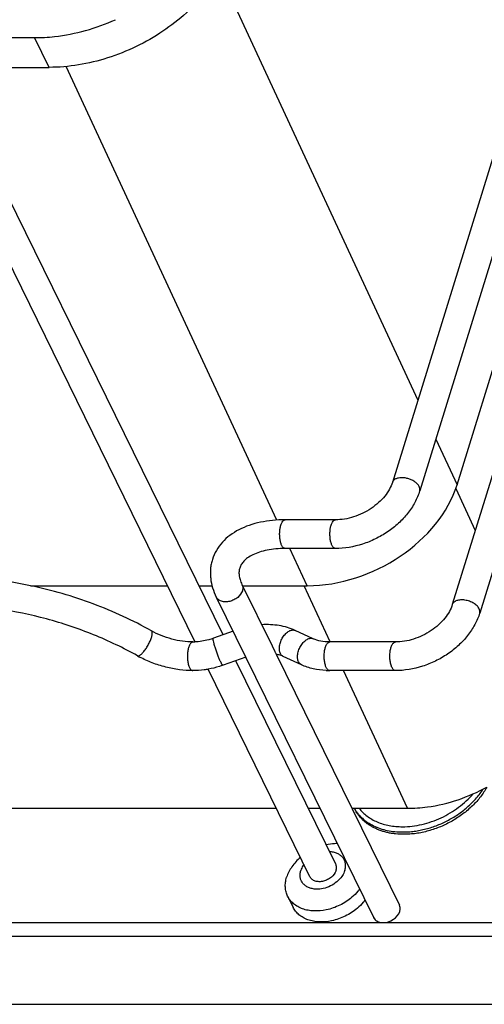
# Model space of a CAD drawing. Units: inches. Extents: x 0 to 17, y 0 to 11.
# Drawn here: x 3.9 to 4.9, y 3.5 to 5.5 of the extents above; entities that cross this region are included whole.
import ezdxf

# ---------------------------------------------------------------- set-up
doc = ezdxf.new("R2010")
doc.units = ezdxf.units.IN
doc.header["$LTSCALE"] = 0.935
doc.header["$MEASUREMENT"] = 0
doc.layers.get('0').update_dxf_attribs({"linetype": 'CONTINUOUS'})
doc.layers.add('02___PRT_ALL_AXES', color=7, linetype='CONTINUOUS')
doc.layers.add('PIPES', color=7, linetype='CONTINUOUS')

msp = doc.modelspace()

# ---------------------------------------------------------------- linework, layer by layer
at = {"color": 7, "linetype": 'Continuous'}
for p, q in [((4.7949, 4.5664), (5.3039, 6.2138)), ((2.4828, 5.4879), (3.9242, 5.4879)), ((2.5128, 5.4267), (3.9543, 5.4267)), ((4.313, 4.2575), (3.8694, 5.1616)), ((3.8164, 5.1356), (4.2545, 4.2428)), ((3.9163, 4.3585), (4.1977, 4.3585)), ((4.2635, 4.3585), (4.2902, 4.3585)), ((4.3532, 4.3585), (4.4862, 4.3585)), ((4.5449, 3.785), (4.3392, 4.2042)), ((4.4919, 3.7589), (4.2821, 4.1866)), ((3.5928, 3.9), (4.4227, 3.9)), ((4.4885, 3.9), (4.5125, 3.9)), ((4.5782, 3.9), (4.6927, 3.9)), ((3.1353, 3.4962), (5.1388, 3.4962))]:
    msp.add_line(p, q, dxfattribs=at)
at = {"color": 9, "linetype": 'Continuous'}
for p, q in [((4.3051, 5.6215), (4.7139, 4.7407)), ((3.9543, 5.4267), (3.9242, 5.4879)), ((4.4234, 4.4939), (3.9895, 5.4285)), ((4.751, 4.6609), (4.7949, 4.5664)), ((4.7922, 4.5588), (4.8323, 4.4723)), ((4.4862, 4.3585), (4.4505, 4.4354)), ((4.5335, 4.2431), (4.48, 4.3585)), ((4.6927, 3.9), (4.5611, 4.1837)), ((3.0663, 3.6369), (5.0697, 3.6369))]:
    msp.add_line(p, q, dxfattribs=at)
at = {"color": 7, "linetype": 'Continuous'}
msp.add_arc((4.2457, 4.4089), 0.2234, 240.6355, 241.9755, dxfattribs=at)
msp.add_ellipse((4.5499, 4.567), major_axis=(0.2388, 0.1167), ratio=0.723324, start_param=-2.165115, end_param=-0.597047, dxfattribs=at)
for points, knots in [([(4.332, 5.6811), (4.3211, 5.6458), (4.2815, 5.5765), (4.1908, 5.4956), (4.0782, 5.4409), (3.9949, 5.4267), (3.9543, 5.4267)], [0, 0, 0, 0, 0.229892, 0.483842, 0.74681, 1, 1, 1, 1]), ([(3.9242, 5.4879), (3.9381, 5.4879), (3.9952, 5.4912), (4.0514, 5.5072), (4.091, 5.5248)], [0, 0, 0, 0, 0.241918, 1, 1, 1, 1]), ([(3.9163, 4.3586), (3.8887, 4.3644), (3.8338, 4.3733), (3.7523, 4.378), (3.6747, 4.3739), (3.625, 4.3649), (3.6015, 4.3587)], [0, 0, 0, 0, 0.266795, 0.524693, 0.769984, 1, 1, 1, 1]), ([(4.1651, 4.2657), (4.1461, 4.2764), (4.1068, 4.2964), (4.0454, 4.322), (3.9817, 4.3431), (3.9382, 4.354), (3.9163, 4.3586)], [0, 0, 0, 0, 0.245566, 0.495933, 0.748261, 1, 1, 1, 1]), ([(4.1362, 4.2143), (4.1218, 4.2224), (4.0921, 4.2378), (4.0459, 4.2582), (3.998, 4.2759), (3.9328, 4.2955), (3.8666, 4.3092), (3.8007, 4.3162), (3.7529, 4.3181), (3.7069, 4.3166), (3.6632, 4.3118), (3.6224, 4.3038), (3.5851, 4.2927), (3.5516, 4.2787), (3.5224, 4.2622), (3.4978, 4.2434), (3.4841, 4.229), (3.4782, 4.2216)], [0, 0, 0, 0, 0.070775, 0.143011, 0.216043, 0.289301, 0.434087, 0.504511, 0.572862, 0.638633, 0.701364, 0.760664, 0.816231, 0.867866, 0.915549, 0.959443, 1, 1, 1, 1]), ([(4.2507, 4.2427), (4.2436, 4.2427), (4.2289, 4.2438), (4.2069, 4.2483), (4.1853, 4.2555), (4.1716, 4.262), (4.1651, 4.2657)], [0, 0, 0, 0, 0.239771, 0.493412, 0.750343, 1, 1, 1, 1]), ([(4.2507, 4.1837), (4.2414, 4.1837), (4.2225, 4.185), (4.1944, 4.1905), (4.1668, 4.1993), (4.1492, 4.2072), (4.1408, 4.2117)], [0, 0, 0, 0, 0.24405, 0.495536, 0.749301, 1, 1, 1, 1]), ([(4.8566, 3.9439), (4.8527, 3.9369), (4.846, 3.9268), (4.8355, 3.9142), (4.8237, 3.9019), (4.8105, 3.8907), (4.7962, 3.8807), (4.7849, 3.8737), (4.7731, 3.8675), (4.757, 3.8602), (4.7403, 3.8544), (4.7233, 3.8502), (4.7106, 3.848), (4.698, 3.8467), (4.6896, 3.8464), (4.6855, 3.8464)], [0, 0, 0, 0, 0.116564, 0.176952, 0.238547, 0.364624, 0.428789, 0.493403, 0.558245, 0.623089, 0.751818, 0.81533, 0.877981, 0.939604, 1, 1, 1, 1]), ([(4.6927, 3.9), (4.7064, 3.9), (4.7633, 3.9041), (4.8188, 3.9231), (4.8566, 3.9439)], [0, 0, 0, 0, 0.24172, 1, 1, 1, 1]), ([(4.6855, 3.8464), (4.6798, 3.8464), (4.6712, 3.8468), (4.66, 3.8483), (4.652, 3.8499), (4.6442, 3.8519), (4.6366, 3.8543), (4.6294, 3.8572), (4.6226, 3.8605), (4.6161, 3.8642), (4.61, 3.8682), (4.6043, 3.8727), (4.5991, 3.8775), (4.5943, 3.8826), (4.5901, 3.8881), (4.5863, 3.8939), (4.5841, 3.8979), (4.5831, 3.8999)], [0, 0, 0, 0, 0.141296, 0.210107, 0.277603, 0.343778, 0.40864, 0.472206, 0.534516, 0.595638, 0.655658, 0.714683, 0.772843, 0.830284, 0.887171, 0.943681, 1, 1, 1, 1])]:
    msp.add_open_spline(points, degree=3, knots=knots, dxfattribs=at)
at = {"color": 9, "linetype": 'Continuous'}
for points, knots in [([(4.1435, 4.2169), (4.1443, 4.2175), (4.146, 4.2191), (4.1494, 4.2228), (4.1537, 4.2284), (4.1583, 4.2359), (4.1617, 4.2426), (4.1639, 4.2479), (4.1652, 4.2517), (4.1662, 4.2551), (4.1668, 4.2582), (4.167, 4.2608), (4.1668, 4.263), (4.1663, 4.2647), (4.1655, 4.2654), (4.1651, 4.2657)], [0, 0, 0, 0, 0.056794, 0.121667, 0.269738, 0.431579, 0.593102, 0.66924, 0.74007, 0.804083, 0.860139, 0.907365, 0.945526, 0.975485, 1, 1, 1, 1]), ([(4.2507, 4.2427), (4.2501, 4.2427), (4.2489, 4.2424), (4.2471, 4.2413), (4.2455, 4.2395), (4.244, 4.2372), (4.2426, 4.2342), (4.241, 4.2295), (4.2397, 4.2227), (4.2391, 4.214), (4.2395, 4.2052), (4.2407, 4.1982), (4.2422, 4.1933), (4.2431, 4.1911), (4.2436, 4.1901)], [0, 0, 0, 0, 0.031382, 0.06651, 0.107851, 0.156487, 0.21251, 0.275444, 0.417915, 0.57382, 0.7308, 0.876438, 0.94161, 1, 1, 1, 1]), ([(4.1362, 4.2143), (4.1366, 4.214), (4.1377, 4.2138), (4.1395, 4.2142), (4.1415, 4.2153), (4.1428, 4.2163), (4.1435, 4.2169)], [0, 0, 0, 0, 0.173472, 0.387395, 0.661804, 1, 1, 1, 1]), ([(4.2436, 4.1901), (4.2441, 4.1891), (4.245, 4.1874), (4.2468, 4.1854), (4.2487, 4.184), (4.2501, 4.1837), (4.2507, 4.1837)], [0, 0, 0, 0, 0.315709, 0.58205, 0.80446, 1, 1, 1, 1]), ([(4.6831, 3.8512), (4.687, 3.8512), (4.6949, 3.8515), (4.7068, 3.8527), (4.7188, 3.8547), (4.7349, 3.8583), (4.7548, 3.8648), (4.7776, 3.8754), (4.7955, 3.8863), (4.8088, 3.8962), (4.8182, 3.9041), (4.827, 3.9125), (4.8376, 3.924), (4.8447, 3.9334), (4.8489, 3.9399)], [0, 0, 0, 0, 0.060083, 0.121331, 0.183565, 0.246636, 0.374529, 0.50354, 0.632068, 0.695684, 0.758601, 0.820645, 0.881659, 1, 1, 1, 1]), ([(4.6826, 3.8621), (4.6893, 3.8621), (4.7027, 3.8629), (4.7228, 3.8664), (4.7427, 3.8722), (4.7623, 3.8801), (4.7809, 3.89), (4.7983, 3.9017), (4.8141, 3.9148), (4.8235, 3.9247), (4.8278, 3.9297)], [0, 0, 0, 0, 0.120164, 0.243943, 0.370337, 0.498196, 0.626297, 0.753402, 0.878325, 1, 1, 1, 1]), ([(4.5832, 3.9), (4.5843, 3.8981), (4.5867, 3.8944), (4.5906, 3.8891), (4.595, 3.8841), (4.6014, 3.8778), (4.6106, 3.8707), (4.6229, 3.8637), (4.6365, 3.8581), (4.6513, 3.8541), (4.6669, 3.8517), (4.6777, 3.8512), (4.6831, 3.8512)], [0, 0, 0, 0, 0.056177, 0.112665, 0.169627, 0.227214, 0.344726, 0.466202, 0.592276, 0.723271, 0.859259, 1, 1, 1, 1]), ([(4.5933, 3.9), (4.5956, 3.897), (4.6007, 3.8913), (4.6095, 3.8837), (4.6195, 3.8771), (4.6305, 3.8717), (4.6425, 3.8674), (4.6553, 3.8643), (4.6688, 3.8625), (4.678, 3.8621), (4.6826, 3.8621)], [0, 0, 0, 0, 0.112644, 0.227721, 0.346033, 0.468187, 0.594578, 0.725376, 0.8606, 1, 1, 1, 1])]:
    msp.add_open_spline(points, degree=3, knots=knots, dxfattribs=at)
at = {"layer": '02___PRT_ALL_AXES', "color": 7, "linetype": 'Continuous'}
msp.add_line((4.4458, 3.7188), (4.4569, 3.6962), dxfattribs=at)
at = {"layer": '02___PRT_ALL_AXES', "color": 9, "linetype": 'Continuous'}
msp.add_line((3.065, 3.6645), (5.0685, 3.6645), dxfattribs=at)
at = {"layer": '02___PRT_ALL_AXES', "color": 7, "linetype": 'Continuous'}
for centre, radius, start, end in [((4.6623, 3.6939), 0.0154, 24.3524, 26.1311), ((4.6368, 3.6814), 0.0153, 204.2572, 206.1424), ((4.6368, 3.6814), 0.0153, 206.1422, 209.0768)]:
    msp.add_arc(centre, radius, start, end, dxfattribs=at)
for points, knots in [([(4.5482, 3.8272), (4.5464, 3.8272), (4.5387, 3.8271), (4.531, 3.8261), (4.5253, 3.8249)], [0, 0, 0, 0, 0.244382, 1, 1, 1, 1]), ([(4.4723, 3.7989), (4.4656, 3.7932), (4.454, 3.7807), (4.4462, 3.7655), (4.4438, 3.7578)], [0, 0, 0, 0, 0.522109, 1, 1, 1, 1]), ([(4.5638, 3.7719), (4.5645, 3.7743), (4.5655, 3.7791), (4.5652, 3.7862), (4.5633, 3.7929), (4.5596, 3.7988), (4.5545, 3.8037), (4.548, 3.8073), (4.5405, 3.8097), (4.5352, 3.8103), (4.5324, 3.8105)], [0, 0, 0, 0, 0.127401, 0.247957, 0.364391, 0.48031, 0.599447, 0.724813, 0.858186, 1, 1, 1, 1]), ([(4.4794, 3.7844), (4.4787, 3.7834), (4.4761, 3.7795), (4.4741, 3.7752), (4.4731, 3.7719)], [0, 0, 0, 0, 0.260155, 1, 1, 1, 1]), ([(4.5456, 3.7719), (4.5463, 3.7741), (4.5468, 3.7776), (4.5462, 3.782), (4.5454, 3.784), (4.5449, 3.785)], [0, 0, 0, 0, 0.516111, 0.760434, 1, 1, 1, 1]), ([(4.4458, 3.7188), (4.4444, 3.7216), (4.4422, 3.7277), (4.4408, 3.7375), (4.4412, 3.7477), (4.4427, 3.7544), (4.4438, 3.7578)], [0, 0, 0, 0, 0.239084, 0.482916, 0.735572, 1, 1, 1, 1]), ([(4.5044, 3.7334), (4.5017, 3.7335), (4.4963, 3.7342), (4.4888, 3.7366), (4.4824, 3.7402), (4.4772, 3.7451), (4.4736, 3.751), (4.4716, 3.7576), (4.4714, 3.7648), (4.4724, 3.7696), (4.4731, 3.7719)], [0, 0, 0, 0, 0.141814, 0.275187, 0.400553, 0.51969, 0.635609, 0.752043, 0.872599, 1, 1, 1, 1]), ([(4.5456, 3.7719), (4.544, 3.7666), (4.5393, 3.7605), (4.5324, 3.7553), (4.527, 3.7522), (4.5198, 3.7495), (4.511, 3.7484), (4.5028, 3.7496), (4.497, 3.7526), (4.4937, 3.756), (4.4924, 3.7579), (4.4919, 3.7589)], [0, 0, 0, 0, 0.25113, 0.320384, 0.39058, 0.530203, 0.663752, 0.786437, 0.897035, 0.949088, 1, 1, 1, 1]), ([(4.5575, 3.7595), (4.5546, 3.7554), (4.5474, 3.7479), (4.5343, 3.7395), (4.5197, 3.7343), (4.5094, 3.7332), (4.5044, 3.7334)], [0, 0, 0, 0, 0.243957, 0.499995, 0.756036, 1, 1, 1, 1]), ([(4.5638, 3.7719), (4.5634, 3.7709), (4.5619, 3.7665), (4.5595, 3.7623), (4.5575, 3.7595)], [0, 0, 0, 0, 0.240481, 1, 1, 1, 1]), ([(4.5942, 3.7335), (4.5931, 3.732), (4.5883, 3.7259), (4.5828, 3.7205), (4.5784, 3.7167)], [0, 0, 0, 0, 0.244384, 1, 1, 1, 1]), ([(4.5254, 3.6907), (4.517, 3.689), (4.5043, 3.6878), (4.488, 3.6895), (4.4768, 3.6925), (4.4667, 3.697), (4.458, 3.7029), (4.4509, 3.7102), (4.4473, 3.7158), (4.4458, 3.7188)], [0, 0, 0, 0, 0.283198, 0.416775, 0.543986, 0.664886, 0.780178, 0.891233, 1, 1, 1, 1]), ([(4.5784, 3.7167), (4.5709, 3.7103), (4.5541, 3.6994), (4.5351, 3.6927), (4.5254, 3.6907)], [0, 0, 0, 0, 0.5, 1, 1, 1, 1]), ([(4.5365, 3.6681), (4.5281, 3.6664), (4.5154, 3.6652), (4.499, 3.667), (4.4879, 3.6699), (4.4778, 3.6744), (4.4691, 3.6803), (4.4619, 3.6876), (4.4584, 3.6933), (4.4569, 3.6962)], [0, 0, 0, 0, 0.283198, 0.416775, 0.543986, 0.664886, 0.780178, 0.891233, 1, 1, 1, 1]), ([(4.5895, 3.6942), (4.582, 3.6877), (4.5651, 3.6768), (4.5462, 3.6702), (4.5365, 3.6681)], [0, 0, 0, 0, 0.5, 1, 1, 1, 1]), ([(4.6053, 3.7109), (4.6042, 3.7094), (4.5994, 3.7034), (4.5939, 3.6979), (4.5895, 3.6942)], [0, 0, 0, 0, 0.244384, 1, 1, 1, 1]), ([(4.6768, 3.6877), (4.6771, 3.6887), (4.6781, 3.6929), (4.6776, 3.6974), (4.6763, 3.7002)], [0, 0, 0, 0, 0.265906, 1, 1, 1, 1]), ([(4.6424, 3.6645), (4.6499, 3.6645), (4.6644, 3.6693), (4.6747, 3.681), (4.6768, 3.6877)], [0, 0, 0, 0, 0.516976, 1, 1, 1, 1]), ([(4.6261, 3.6704), (4.6271, 3.6695), (4.6318, 3.6658), (4.6379, 3.6645), (4.6424, 3.6645)], [0, 0, 0, 0, 0.231105, 1, 1, 1, 1])]:
    msp.add_open_spline(points, degree=3, knots=knots, dxfattribs=at)
msp.add_open_spline([(4.6234, 3.674), (4.6242, 3.6727), (4.6251, 3.6715), (4.6261, 3.6704)], degree=3, dxfattribs=at)
at = {"layer": 'PIPES', "color": 7, "linetype": 'Continuous'}
for p, q in [((5.6733, 7.8451), (4.6617, 4.5716)), ((5.7296, 7.8277), (4.718, 4.5542)), ((5.7968, 7.5933), (4.7852, 4.3198)), ((5.8532, 7.5759), (4.8416, 4.3024)), ((4.5445, 4.4944), (4.4408, 4.4944)), ((4.5445, 4.4354), (4.4408, 4.4354)), ((4.3518, 4.3614), (4.414, 4.2347)), ((4.2988, 4.3354), (4.6234, 3.674)), ((4.3335, 4.2648), (4.2929, 4.2503)), ((4.4987, 4.2494), (4.4613, 4.2665)), ((4.668, 4.2427), (4.5326, 4.2427)), ((4.414, 4.2347), (4.4193, 4.223)), ((4.3596, 4.2115), (4.3127, 4.1948)), ((4.4223, 4.2177), (4.6763, 3.7002)), ((4.4741, 4.1957), (4.4367, 4.2129)), ((4.668, 4.1837), (4.5326, 4.1837))]:
    msp.add_line(p, q, dxfattribs=at)
for centre, radius, start, end in [((4.2507, 4.351), 0.1083, 270.0118, 271.995), ((4.4062, 4.1423), 0.077, 74.6512, 77.8835), ((4.5326, 4.346), 0.1623, 267.3367, 270.0034)]:
    msp.add_arc(centre, radius, start, end, dxfattribs=at)
for points, knots in [([(4.6617, 4.5716), (4.6602, 4.5667), (4.6558, 4.5568), (4.6462, 4.5427), (4.6334, 4.5293), (4.618, 4.5174), (4.6007, 4.5075), (4.5821, 4.5001), (4.5633, 4.4955), (4.5506, 4.4944), (4.5445, 4.4944)], [0, 0, 0, 0, 0.102342, 0.217292, 0.34234, 0.474232, 0.609505, 0.744564, 0.875922, 1, 1, 1, 1]), ([(4.718, 4.5542), (4.7155, 4.5459), (4.7085, 4.5295), (4.6935, 4.507), (4.6745, 4.4866), (4.6521, 4.4689), (4.627, 4.4545), (4.5917, 4.4403), (4.5632, 4.4354), (4.5445, 4.4354)], [0, 0, 0, 0, 0.116374, 0.237097, 0.361774, 0.489602, 0.619109, 0.748535, 1, 1, 1, 1]), ([(4.4408, 4.4944), (4.4321, 4.4944), (4.4149, 4.4937), (4.39, 4.4899), (4.3668, 4.4836), (4.3456, 4.4747), (4.3268, 4.4631), (4.3109, 4.4487), (4.2984, 4.4319), (4.2928, 4.4191), (4.2907, 4.4125)], [0, 0, 0, 0, 0.14357, 0.281338, 0.412547, 0.53766, 0.65759, 0.773706, 0.887363, 1, 1, 1, 1]), ([(4.4408, 4.4354), (4.4343, 4.4354), (4.4218, 4.4349), (4.404, 4.4324), (4.3881, 4.4283), (4.3747, 4.423), (4.3638, 4.4167), (4.3568, 4.4107), (4.3526, 4.4058), (4.3502, 4.4023), (4.3484, 4.3988), (4.3475, 4.3963), (4.3471, 4.3951)], [0, 0, 0, 0, 0.180473, 0.347892, 0.499786, 0.634175, 0.749676, 0.846649, 0.888972, 0.927846, 0.964446, 1, 1, 1, 1]), ([(4.2907, 4.4125), (4.2898, 4.4095), (4.2882, 4.4032), (4.2868, 4.3935), (4.2865, 4.3837), (4.2873, 4.3706), (4.2908, 4.3541), (4.2958, 4.3415), (4.2988, 4.3354)], [0, 0, 0, 0, 0.122146, 0.244503, 0.367419, 0.491142, 0.741665, 1, 1, 1, 1]), ([(4.3471, 4.3951), (4.3464, 4.3928), (4.3454, 4.3879), (4.3457, 4.3799), (4.3477, 4.3708), (4.3502, 4.3646), (4.3518, 4.3614)], [0, 0, 0, 0, 0.203853, 0.427629, 0.690107, 1, 1, 1, 1]), ([(4.7852, 4.3198), (4.7837, 4.315), (4.7793, 4.305), (4.7697, 4.291), (4.757, 4.2776), (4.7416, 4.2656), (4.7242, 4.2557), (4.7057, 4.2483), (4.6868, 4.2438), (4.6741, 4.2427), (4.668, 4.2427)], [0, 0, 0, 0, 0.102342, 0.217292, 0.34234, 0.474232, 0.609505, 0.744564, 0.875922, 1, 1, 1, 1]), ([(4.8416, 4.3024), (4.839, 4.2941), (4.832, 4.2778), (4.8171, 4.2552), (4.798, 4.2348), (4.7756, 4.2172), (4.7506, 4.2027), (4.7153, 4.1885), (4.6867, 4.1837), (4.668, 4.1837)], [0, 0, 0, 0, 0.116374, 0.237097, 0.361774, 0.489602, 0.619109, 0.748535, 1, 1, 1, 1]), ([(4.4613, 4.2665), (4.4509, 4.2713), (4.4282, 4.278), (4.4046, 4.279), (4.3926, 4.2782)], [0, 0, 0, 0, 0.488199, 1, 1, 1, 1]), ([(4.2929, 4.2503), (4.2897, 4.2492), (4.2772, 4.2453), (4.2642, 4.2431), (4.2545, 4.2428)], [0, 0, 0, 0, 0.25899, 1, 1, 1, 1]), ([(4.5326, 4.2427), (4.5264, 4.2427), (4.5148, 4.2437), (4.5036, 4.2471), (4.4987, 4.2494)], [0, 0, 0, 0, 0.534181, 1, 1, 1, 1]), ([(4.4193, 4.223), (4.4197, 4.2223), (4.4203, 4.221), (4.4211, 4.2196), (4.4217, 4.2187), (4.422, 4.2183), (4.4222, 4.2179), (4.4223, 4.2178), (4.4223, 4.2177)], [0, 0, 0, 0, 0.382047, 0.683071, 0.79924, 0.891098, 0.958167, 1, 1, 1, 1]), ([(4.4367, 4.2129), (4.4359, 4.2132), (4.4326, 4.2147), (4.4292, 4.2158), (4.4265, 4.2165)], [0, 0, 0, 0, 0.239895, 1, 1, 1, 1]), ([(4.2821, 4.1866), (4.2794, 4.1861), (4.2691, 4.1844), (4.2586, 4.1837), (4.2507, 4.1837)], [0, 0, 0, 0, 0.253154, 1, 1, 1, 1]), ([(4.3127, 4.1948), (4.3102, 4.1939), (4.3002, 4.1905), (4.2899, 4.188), (4.2821, 4.1866)], [0, 0, 0, 0, 0.251743, 1, 1, 1, 1]), ([(4.5251, 4.1839), (4.5162, 4.1843), (4.4987, 4.1866), (4.4819, 4.1922), (4.4741, 4.1957)], [0, 0, 0, 0, 0.508952, 1, 1, 1, 1])]:
    msp.add_open_spline(points, degree=3, knots=knots, dxfattribs=at)
at = {"layer": 'PIPES', "color": 9, "linetype": 'Continuous'}
for points, knots in [([(4.6808, 4.5812), (4.6785, 4.5812), (4.6742, 4.5808), (4.6691, 4.5792), (4.6659, 4.5773), (4.664, 4.5756), (4.6625, 4.5737), (4.6619, 4.5723), (4.6617, 4.5716)], [0, 0, 0, 0, 0.302817, 0.56877, 0.687151, 0.79693, 0.900215, 1, 1, 1, 1]), ([(4.718, 4.5542), (4.7182, 4.5549), (4.7185, 4.5563), (4.7184, 4.5595), (4.7173, 4.5627), (4.7154, 4.5657), (4.7128, 4.5689), (4.7085, 4.5725), (4.7024, 4.5762), (4.6955, 4.579), (4.6882, 4.5808), (4.6833, 4.5812), (4.6808, 4.5812)], [0, 0, 0, 0, 0.042704, 0.086822, 0.183308, 0.237408, 0.295585, 0.423348, 0.563479, 0.710554, 0.858416, 1, 1, 1, 1]), ([(4.4318, 4.4833), (4.4323, 4.4849), (4.4334, 4.4878), (4.4353, 4.4909), (4.437, 4.4928), (4.4382, 4.4937), (4.4395, 4.4943), (4.4404, 4.4944), (4.4408, 4.4944)], [0, 0, 0, 0, 0.331267, 0.605694, 0.720696, 0.822533, 0.914122, 1, 1, 1, 1]), ([(4.5355, 4.4833), (4.536, 4.4849), (4.537, 4.4878), (4.5389, 4.4909), (4.5406, 4.4928), (4.5418, 4.4937), (4.5431, 4.4943), (4.544, 4.4944), (4.5445, 4.4944)], [0, 0, 0, 0, 0.331267, 0.605694, 0.720696, 0.822533, 0.914122, 1, 1, 1, 1]), ([(4.4408, 4.4354), (4.4403, 4.4354), (4.4391, 4.4357), (4.4375, 4.4366), (4.436, 4.4381), (4.4346, 4.44), (4.4333, 4.4425), (4.4318, 4.4465), (4.4303, 4.4524), (4.4294, 4.4601), (4.4293, 4.4681), (4.43, 4.476), (4.4311, 4.481), (4.4318, 4.4833)], [0, 0, 0, 0, 0.031178, 0.065458, 0.105082, 0.151121, 0.203877, 0.263165, 0.398455, 0.549692, 0.707141, 0.860698, 1, 1, 1, 1]), ([(4.5445, 4.4354), (4.5439, 4.4354), (4.5428, 4.4357), (4.5412, 4.4366), (4.5396, 4.4381), (4.5382, 4.44), (4.537, 4.4425), (4.5354, 4.4465), (4.5339, 4.4524), (4.533, 4.4601), (4.5329, 4.4681), (4.5336, 4.476), (4.5347, 4.481), (4.5355, 4.4833)], [0, 0, 0, 0, 0.031178, 0.065458, 0.105082, 0.151121, 0.203877, 0.263165, 0.398455, 0.549692, 0.707141, 0.860698, 1, 1, 1, 1]), ([(4.3525, 4.3484), (4.3509, 4.3431), (4.3462, 4.337), (4.3393, 4.3318), (4.3339, 4.3287), (4.3267, 4.326), (4.3192, 4.3251), (4.3135, 4.3255), (4.3096, 4.3265), (4.3061, 4.3279), (4.3031, 4.33), (4.3006, 4.3324), (4.2993, 4.3344), (4.2988, 4.3354)], [0, 0, 0, 0, 0.25097, 0.320138, 0.390271, 0.529788, 0.663235, 0.726221, 0.786169, 0.843032, 0.897147, 0.94915, 1, 1, 1, 1]), ([(4.3518, 4.3614), (4.3523, 4.3604), (4.353, 4.3584), (4.3537, 4.354), (4.3532, 4.3506), (4.3525, 4.3484)], [0, 0, 0, 0, 0.239584, 0.484307, 1, 1, 1, 1]), ([(4.8406, 4.3111), (4.84, 4.3122), (4.8387, 4.3143), (4.8352, 4.3183), (4.8292, 4.3228), (4.8207, 4.3268), (4.8115, 4.3292), (4.8038, 4.3297), (4.7981, 4.329), (4.7943, 4.328), (4.791, 4.3266), (4.7883, 4.3247), (4.7863, 4.3225), (4.7855, 4.3207), (4.7852, 4.3198)], [0, 0, 0, 0, 0.054279, 0.114028, 0.247383, 0.393465, 0.542309, 0.683185, 0.747858, 0.80757, 0.861996, 0.911446, 0.956851, 1, 1, 1, 1]), ([(4.8416, 4.3024), (4.8418, 4.3031), (4.8421, 4.3045), (4.842, 4.3075), (4.8412, 4.3097), (4.8406, 4.3111)], [0, 0, 0, 0, 0.234356, 0.476163, 1, 1, 1, 1]), ([(4.431, 4.2188), (4.4299, 4.221), (4.4286, 4.2264), (4.429, 4.2351), (4.4315, 4.2442), (4.4358, 4.2529), (4.4407, 4.2591), (4.4452, 4.2631), (4.4485, 4.2653), (4.4519, 4.2668), (4.4552, 4.2675), (4.4584, 4.2675), (4.4604, 4.2669), (4.4613, 4.2665)], [0, 0, 0, 0, 0.112257, 0.243729, 0.388263, 0.536277, 0.677219, 0.742301, 0.80266, 0.857999, 0.908595, 0.955357, 1, 1, 1, 1]), ([(4.3079, 4.2017), (4.3069, 4.2037), (4.3048, 4.2083), (4.3019, 4.2157), (4.299, 4.2237), (4.2964, 4.2315), (4.2943, 4.2386), (4.2931, 4.2437), (4.2926, 4.2467), (4.2924, 4.248), (4.2924, 4.2488), (4.2924, 4.2494), (4.2925, 4.2499), (4.2927, 4.2503), (4.2929, 4.2503)], [0, 0, 0, 0, 0.134501, 0.29368, 0.463387, 0.629115, 0.776358, 0.892439, 0.93569, 0.953194, 0.967865, 0.979718, 0.988828, 1, 1, 1, 1]), ([(4.4683, 4.2017), (4.4672, 4.2039), (4.4659, 4.2093), (4.4664, 4.218), (4.4689, 4.2271), (4.4732, 4.2358), (4.4781, 4.242), (4.4825, 4.2459), (4.4859, 4.2482), (4.4893, 4.2497), (4.4926, 4.2504), (4.4958, 4.2504), (4.4978, 4.2498), (4.4987, 4.2494)], [0, 0, 0, 0, 0.112257, 0.243729, 0.388263, 0.536277, 0.677219, 0.742301, 0.80266, 0.857999, 0.908595, 0.955357, 1, 1, 1, 1]), ([(4.5255, 4.1901), (4.525, 4.1911), (4.5241, 4.1933), (4.5226, 4.1982), (4.5214, 4.2052), (4.521, 4.214), (4.5215, 4.2214), (4.5224, 4.227), (4.5233, 4.2308), (4.5245, 4.2342), (4.5258, 4.2372), (4.5273, 4.2395), (4.529, 4.2413), (4.5307, 4.2424), (4.532, 4.2427), (4.5326, 4.2427)], [0, 0, 0, 0, 0.058344, 0.12352, 0.269203, 0.426137, 0.58204, 0.655704, 0.724609, 0.787511, 0.843543, 0.892172, 0.933492, 0.968633, 1, 1, 1, 1]), ([(4.6609, 4.1901), (4.6604, 4.1911), (4.6595, 4.1933), (4.658, 4.1982), (4.6568, 4.2052), (4.6563, 4.214), (4.6568, 4.2214), (4.6578, 4.227), (4.6587, 4.2308), (4.6599, 4.2342), (4.6612, 4.2372), (4.6627, 4.2395), (4.6644, 4.2413), (4.6661, 4.2424), (4.6674, 4.2427), (4.668, 4.2427)], [0, 0, 0, 0, 0.058344, 0.12352, 0.269203, 0.426137, 0.58204, 0.655704, 0.724609, 0.787511, 0.843543, 0.892172, 0.933492, 0.968633, 1, 1, 1, 1]), ([(4.3127, 4.1948), (4.3126, 4.1947), (4.3123, 4.1948), (4.3119, 4.1951), (4.3114, 4.1956), (4.3108, 4.1964), (4.3102, 4.1974), (4.3092, 4.1992), (4.3084, 4.2006), (4.3079, 4.2017)], [0, 0, 0, 0, 0.038321, 0.096109, 0.179857, 0.291301, 0.430528, 0.596205, 1, 1, 1, 1]), ([(4.4367, 4.2129), (4.4355, 4.2134), (4.4332, 4.2151), (4.4316, 4.2175), (4.431, 4.2188)], [0, 0, 0, 0, 0.48084, 1, 1, 1, 1]), ([(4.4741, 4.1957), (4.4729, 4.1963), (4.4705, 4.198), (4.469, 4.2004), (4.4683, 4.2017)], [0, 0, 0, 0, 0.48084, 1, 1, 1, 1]), ([(4.5326, 4.1837), (4.532, 4.1837), (4.5306, 4.184), (4.5287, 4.1854), (4.5269, 4.1874), (4.5259, 4.1891), (4.5255, 4.1901)], [0, 0, 0, 0, 0.195402, 0.41821, 0.685021, 1, 1, 1, 1]), ([(4.668, 4.1837), (4.6673, 4.1837), (4.6659, 4.184), (4.664, 4.1854), (4.6623, 4.1874), (4.6613, 4.1891), (4.6609, 4.1901)], [0, 0, 0, 0, 0.195402, 0.41821, 0.685021, 1, 1, 1, 1])]:
    msp.add_open_spline(points, degree=3, knots=knots, dxfattribs=at)

doc.saveas('drawing.dxf')
